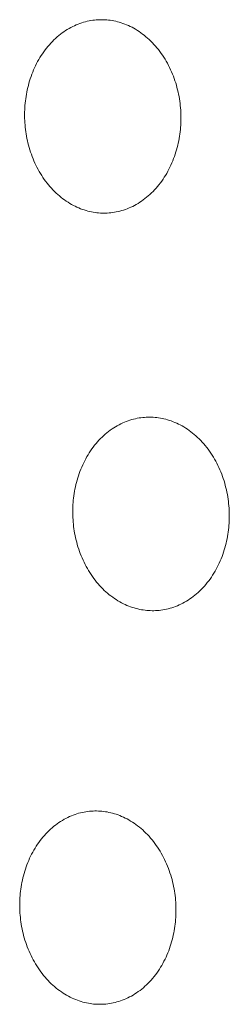
# Model space of a CAD drawing. Units: millimetres. Extents: x 0 to 17820, y 0 to 12600.
# Drawn here: x 7162 to 7190, y 4337 to 4466 of the extents above; entities that cross this region are included whole.
import ezdxf

# ---------------------------------------------------------------- set-up
doc = ezdxf.new("R2010")
doc.units = ezdxf.units.MM
doc.header["$MEASUREMENT"] = 0
doc.layers.add('Make2D$visible$lines', color=7, linetype='Continuous', true_color=0x000000)

msp = doc.modelspace()

# ---------------------------------------------------------------- linework, layer by layer
at = {"layer": 'Make2D$visible$lines', "color": 251, "lineweight": 20, "true_color": 0x696969}
for p, q in [((7169.485, 4464.777), (7169.722, 4464.882)), ((7169.722, 4464.882), (7169.96, 4464.979)), ((7169.96, 4464.979), (7170.199, 4465.068)), ((7170.199, 4465.068), (7170.438, 4465.15)), ((7170.438, 4465.15), (7170.677, 4465.224)), ((7170.677, 4465.224), (7170.916, 4465.29)), ((7170.916, 4465.29), (7171.154, 4465.349)), ((7171.154, 4465.349), (7171.393, 4465.4)), ((7171.393, 4465.4), (7171.63, 4465.444)), ((7171.63, 4465.444), (7171.866, 4465.481)), ((7171.866, 4465.481), (7172.102, 4465.511)), ((7172.102, 4465.511), (7172.336, 4465.533)), ((7172.336, 4465.533), (7172.568, 4465.55)), ((7172.568, 4465.55), (7172.799, 4465.559)), ((7172.799, 4465.559), (7173.028, 4465.562)), ((7173.028, 4465.562), (7173.255, 4465.559)), ((7173.255, 4465.559), (7173.482, 4465.549)), ((7173.482, 4465.549), (7173.711, 4465.533)), ((7173.711, 4465.533), (7173.942, 4465.511)), ((7173.942, 4465.511), (7174.174, 4465.481)), ((7174.174, 4465.481), (7174.408, 4465.445)), ((7174.408, 4465.445), (7174.643, 4465.402)), ((7174.643, 4465.402), (7174.879, 4465.352)), ((7174.879, 4465.352), (7175.116, 4465.294)), ((7175.116, 4465.294), (7175.354, 4465.229)), ((7175.354, 4465.229), (7175.592, 4465.157)), ((7175.592, 4465.157), (7175.83, 4465.077)), ((7175.83, 4465.077), (7176.068, 4464.99)), ((7176.068, 4464.99), (7176.306, 4464.894)), ((7176.306, 4464.894), (7176.544, 4464.791)), ((7167.429, 4463.48), (7167.648, 4463.654)), ((7167.648, 4463.654), (7167.869, 4463.822)), ((7167.869, 4463.822), (7168.094, 4463.981)), ((7168.094, 4463.981), (7168.321, 4464.134)), ((7168.321, 4464.134), (7168.55, 4464.278)), ((7168.55, 4464.278), (7168.781, 4464.414)), ((7168.781, 4464.414), (7169.015, 4464.543)), ((7169.015, 4464.543), (7169.249, 4464.664)), ((7169.249, 4464.664), (7169.485, 4464.777)), ((7176.544, 4464.791), (7176.781, 4464.681)), ((7176.781, 4464.681), (7177.017, 4464.562)), ((7177.017, 4464.562), (7177.252, 4464.436)), ((7177.252, 4464.436), (7177.486, 4464.301)), ((7177.486, 4464.301), (7177.718, 4464.159)), ((7177.718, 4464.159), (7177.948, 4464.01)), ((7177.948, 4464.01), (7178.176, 4463.852)), ((7178.176, 4463.852), (7178.402, 4463.687)), ((7178.402, 4463.687), (7178.625, 4463.514)), ((7166.004, 4462.058), (7166.195, 4462.281)), ((7166.195, 4462.281), (7166.39, 4462.497)), ((7166.39, 4462.497), (7166.59, 4462.708)), ((7166.59, 4462.708), (7166.794, 4462.911)), ((7166.794, 4462.911), (7167.002, 4463.108)), ((7167.002, 4463.108), (7167.214, 4463.297)), ((7167.214, 4463.297), (7167.429, 4463.48)), ((7178.625, 4463.514), (7178.845, 4463.334)), ((7178.845, 4463.334), (7179.061, 4463.146)), ((7179.061, 4463.146), (7179.275, 4462.951)), ((7179.275, 4462.951), (7179.485, 4462.75)), ((7179.485, 4462.75), (7179.691, 4462.541)), ((7179.691, 4462.541), (7179.893, 4462.325)), ((7179.893, 4462.325), (7180.091, 4462.103)), ((7165.126, 4460.855), (7165.291, 4461.106)), ((7165.291, 4461.106), (7165.461, 4461.352)), ((7165.461, 4461.352), (7165.637, 4461.593)), ((7165.637, 4461.593), (7165.818, 4461.828)), ((7165.818, 4461.828), (7166.004, 4462.058)), ((7180.091, 4462.103), (7180.284, 4461.875)), ((7180.284, 4461.875), (7180.473, 4461.64)), ((7180.473, 4461.64), (7180.656, 4461.4)), ((7180.656, 4461.4), (7180.835, 4461.154)), ((7180.835, 4461.154), (7181.008, 4460.903)), ((7164.388, 4459.531), (7164.523, 4459.804)), ((7164.523, 4459.804), (7164.665, 4460.073)), ((7164.665, 4460.073), (7164.813, 4460.338)), ((7164.813, 4460.338), (7164.966, 4460.599)), ((7164.966, 4460.599), (7165.126, 4460.855)), ((7181.008, 4460.903), (7181.176, 4460.646)), ((7181.176, 4460.646), (7181.339, 4460.385)), ((7181.339, 4460.385), (7181.496, 4460.119)), ((7181.496, 4460.119), (7181.646, 4459.849)), ((7181.646, 4459.849), (7181.791, 4459.575)), ((7163.802, 4458.123), (7163.907, 4458.41)), ((7163.907, 4458.41), (7164.017, 4458.694)), ((7164.017, 4458.694), (7164.135, 4458.976)), ((7164.135, 4458.976), (7164.258, 4459.255)), ((7164.258, 4459.255), (7164.388, 4459.531)), ((7181.791, 4459.575), (7181.93, 4459.297)), ((7181.93, 4459.297), (7182.063, 4459.016)), ((7182.063, 4459.016), (7182.19, 4458.732)), ((7182.19, 4458.732), (7182.31, 4458.445)), ((7182.31, 4458.445), (7182.424, 4458.156)), ((7163.447, 4456.961), (7163.526, 4457.253)), ((7163.526, 4457.253), (7163.612, 4457.545)), ((7163.612, 4457.545), (7163.704, 4457.835)), ((7163.704, 4457.835), (7163.802, 4458.123)), ((7182.424, 4458.156), (7182.532, 4457.864)), ((7182.532, 4457.864), (7182.634, 4457.571)), ((7182.634, 4457.571), (7182.729, 4457.276)), ((7182.729, 4457.276), (7182.817, 4456.98)), ((7163.192, 4455.789), (7163.246, 4456.082)), ((7163.246, 4456.082), (7163.307, 4456.375)), ((7163.307, 4456.375), (7163.374, 4456.668)), ((7163.374, 4456.668), (7163.447, 4456.961)), ((7182.817, 4456.98), (7182.9, 4456.684)), ((7182.9, 4456.684), (7182.976, 4456.386)), ((7182.976, 4456.386), (7183.045, 4456.088)), ((7183.045, 4456.088), (7183.109, 4455.791)), ((7163.007, 4454.335), (7163.032, 4454.623)), ((7163.032, 4454.623), (7163.063, 4454.913)), ((7163.063, 4454.913), (7163.1, 4455.204)), ((7163.1, 4455.204), (7163.143, 4455.496)), ((7163.143, 4455.496), (7163.192, 4455.789)), ((7183.109, 4455.791), (7183.166, 4455.493)), ((7183.166, 4455.493), (7183.217, 4455.196)), ((7183.217, 4455.196), (7183.263, 4454.9)), ((7183.263, 4454.9), (7183.302, 4454.605)), ((7183.302, 4454.605), (7183.335, 4454.311)), ((7162.958, 4453.2), (7162.963, 4453.48)), ((7162.963, 4453.48), (7162.972, 4453.763)), ((7162.972, 4453.763), (7162.987, 4454.048)), ((7162.987, 4454.048), (7163.007, 4454.335)), ((7183.335, 4454.311), (7183.363, 4454.019)), ((7183.363, 4454.019), (7183.385, 4453.728)), ((7183.385, 4453.728), (7183.402, 4453.44)), ((7183.402, 4453.44), (7183.413, 4453.153)), ((7162.959, 4452.919), (7162.958, 4453.2)), ((7162.965, 4452.636), (7162.959, 4452.919)), ((7162.976, 4452.35), (7162.965, 4452.636)), ((7162.993, 4452.062), (7162.976, 4452.35)), ((7163.015, 4451.772), (7162.993, 4452.062)), ((7183.406, 4452.023), (7183.391, 4451.737)), ((7183.415, 4452.306), (7183.406, 4452.023)), ((7183.413, 4453.153), (7183.419, 4452.869)), ((7183.419, 4452.588), (7183.415, 4452.306)), ((7183.419, 4452.869), (7183.419, 4452.588)), ((7163.042, 4451.481), (7163.015, 4451.772)), ((7163.075, 4451.188), (7163.042, 4451.481)), ((7163.114, 4450.893), (7163.075, 4451.188)), ((7163.159, 4450.598), (7163.114, 4450.893)), ((7183.314, 4450.87), (7183.277, 4450.578)), ((7183.345, 4451.161), (7183.314, 4450.87)), ((7183.371, 4451.45), (7183.345, 4451.161)), ((7183.391, 4451.737), (7183.371, 4451.45)), ((7163.21, 4450.301), (7163.159, 4450.598)), ((7163.268, 4450.005), (7163.21, 4450.301)), ((7163.331, 4449.708), (7163.268, 4450.005)), ((7163.4, 4449.411), (7163.331, 4449.708)), ((7163.476, 4449.114), (7163.4, 4449.411)), ((7183.069, 4449.405), (7183.002, 4449.111)), ((7183.13, 4449.699), (7183.069, 4449.405)), ((7183.185, 4449.992), (7183.13, 4449.699)), ((7183.234, 4450.286), (7183.185, 4449.992)), ((7183.277, 4450.578), (7183.234, 4450.286)), ((7163.558, 4448.818), (7163.476, 4449.114)), ((7163.646, 4448.522), (7163.558, 4448.818)), ((7163.741, 4448.228), (7163.646, 4448.522)), ((7163.842, 4447.935), (7163.741, 4448.228)), ((7182.763, 4448.233), (7182.67, 4447.943)), ((7182.849, 4448.525), (7182.763, 4448.233)), ((7182.928, 4448.818), (7182.849, 4448.525)), ((7183.002, 4449.111), (7182.928, 4448.818)), ((7163.949, 4447.644), (7163.842, 4447.935)), ((7164.063, 4447.356), (7163.949, 4447.644)), ((7164.182, 4447.069), (7164.063, 4447.356)), ((7164.309, 4446.786), (7164.182, 4447.069)), ((7182.237, 4446.799), (7182.113, 4446.52)), ((7182.355, 4447.082), (7182.237, 4446.799)), ((7182.466, 4447.367), (7182.355, 4447.082)), ((7182.572, 4447.654), (7182.466, 4447.367)), ((7182.67, 4447.943), (7182.572, 4447.654)), ((7164.441, 4446.505), (7164.309, 4446.786)), ((7164.579, 4446.227), (7164.441, 4446.505)), ((7164.724, 4445.954), (7164.579, 4446.227)), ((7164.874, 4445.684), (7164.724, 4445.954)), ((7165.03, 4445.418), (7164.874, 4445.684)), ((7181.705, 4445.701), (7181.556, 4445.436)), ((7181.847, 4445.97), (7181.705, 4445.701)), ((7181.983, 4446.243), (7181.847, 4445.97)), ((7182.113, 4446.52), (7181.983, 4446.243)), ((7165.192, 4445.157), (7165.03, 4445.418)), ((7165.359, 4444.901), (7165.192, 4445.157)), ((7165.532, 4444.65), (7165.359, 4444.901)), ((7165.71, 4444.404), (7165.532, 4444.65)), ((7165.893, 4444.164), (7165.71, 4444.404)), ((7180.905, 4444.421), (7180.729, 4444.18)), ((7181.076, 4444.667), (7180.905, 4444.421)), ((7181.242, 4444.918), (7181.076, 4444.667)), ((7181.402, 4445.175), (7181.242, 4444.918)), ((7181.556, 4445.436), (7181.402, 4445.175)), ((7166.081, 4443.929), (7165.893, 4444.164)), ((7166.274, 4443.701), (7166.081, 4443.929)), ((7166.471, 4443.479), (7166.274, 4443.701)), ((7166.672, 4443.263), (7166.471, 4443.479)), ((7166.877, 4443.054), (7166.672, 4443.263)), ((7167.087, 4442.852), (7166.877, 4443.054)), ((7179.773, 4443.065), (7179.568, 4442.862)), ((7179.973, 4443.276), (7179.773, 4443.065)), ((7180.169, 4443.492), (7179.973, 4443.276)), ((7180.361, 4443.715), (7180.169, 4443.492)), ((7180.547, 4443.945), (7180.361, 4443.715)), ((7180.729, 4444.18), (7180.547, 4443.945)), ((7167.3, 4442.657), (7167.087, 4442.852)), ((7167.516, 4442.469), (7167.3, 4442.657)), ((7167.735, 4442.289), (7167.516, 4442.469)), ((7167.958, 4442.116), (7167.735, 4442.289)), ((7168.183, 4441.95), (7167.958, 4442.116)), ((7168.41, 4441.792), (7168.183, 4441.95)), ((7168.64, 4441.642), (7168.41, 4441.792)), ((7168.871, 4441.499), (7168.64, 4441.642)), ((7178.037, 4441.642), (7177.807, 4441.498)), ((7178.265, 4441.794), (7178.037, 4441.642)), ((7178.49, 4441.953), (7178.265, 4441.794)), ((7178.712, 4442.12), (7178.49, 4441.953)), ((7178.931, 4442.295), (7178.712, 4442.12)), ((7179.147, 4442.477), (7178.931, 4442.295)), ((7179.359, 4442.666), (7179.147, 4442.477)), ((7179.568, 4442.862), (7179.359, 4442.666)), ((7169.104, 4441.365), (7168.871, 4441.499)), ((7169.339, 4441.238), (7169.104, 4441.365)), ((7169.575, 4441.119), (7169.339, 4441.238)), ((7169.811, 4441.007), (7169.575, 4441.119)), ((7170.049, 4440.904), (7169.811, 4441.007)), ((7170.286, 4440.808), (7170.049, 4440.904)), ((7170.525, 4440.72), (7170.286, 4440.808)), ((7170.763, 4440.639), (7170.525, 4440.72)), ((7171, 4440.566), (7170.763, 4440.639)), ((7171.238, 4440.501), (7171, 4440.566)), ((7171.474, 4440.442), (7171.238, 4440.501)), ((7171.71, 4440.391), (7171.474, 4440.442)), ((7171.945, 4440.348), (7171.71, 4440.391)), ((7172.179, 4440.311), (7171.945, 4440.348)), ((7174.961, 4440.384), (7174.723, 4440.34)), ((7175.199, 4440.434), (7174.961, 4440.384)), ((7175.438, 4440.492), (7175.199, 4440.434)), ((7175.677, 4440.558), (7175.438, 4440.492)), ((7175.916, 4440.631), (7175.677, 4440.558)), ((7176.155, 4440.712), (7175.916, 4440.631)), ((7176.394, 4440.801), (7176.155, 4440.712)), ((7176.633, 4440.897), (7176.394, 4440.801)), ((7176.87, 4441.002), (7176.633, 4440.897)), ((7177.107, 4441.114), (7176.87, 4441.002)), ((7177.342, 4441.234), (7177.107, 4441.114)), ((7177.576, 4441.362), (7177.342, 4441.234)), ((7177.807, 4441.498), (7177.576, 4441.362)), ((7172.411, 4440.281), (7172.179, 4440.311)), ((7172.641, 4440.258), (7172.411, 4440.281)), ((7172.87, 4440.241), (7172.641, 4440.258)), ((7173.097, 4440.231), (7172.87, 4440.241)), ((7173.324, 4440.227), (7173.097, 4440.231)), ((7173.554, 4440.229), (7173.324, 4440.227)), ((7173.784, 4440.238), (7173.554, 4440.229)), ((7174.017, 4440.253), (7173.784, 4440.238)), ((7174.251, 4440.275), (7174.017, 4440.253)), ((7174.487, 4440.304), (7174.251, 4440.275)), ((7174.723, 4440.34), (7174.487, 4440.304)), ((7177.226, 4413.243), (7177.465, 4413.3)), ((7177.465, 4413.3), (7177.704, 4413.35)), ((7177.704, 4413.35), (7177.942, 4413.393)), ((7177.942, 4413.393), (7178.178, 4413.428)), ((7178.178, 4413.428), (7178.414, 4413.456)), ((7178.414, 4413.456), (7178.648, 4413.478)), ((7178.648, 4413.478), (7178.881, 4413.492)), ((7178.881, 4413.492), (7179.112, 4413.5)), ((7179.112, 4413.5), (7179.342, 4413.502)), ((7179.342, 4413.502), (7179.569, 4413.497)), ((7179.569, 4413.497), (7179.796, 4413.486)), ((7179.796, 4413.486), (7180.026, 4413.469)), ((7180.026, 4413.469), (7180.257, 4413.445)), ((7180.257, 4413.445), (7180.489, 4413.414)), ((7180.489, 4413.414), (7180.723, 4413.376)), ((7180.723, 4413.376), (7180.959, 4413.332)), ((7180.959, 4413.332), (7181.195, 4413.28)), ((7181.195, 4413.28), (7181.432, 4413.221)), ((7174.4, 4411.952), (7174.628, 4412.102)), ((7174.628, 4412.102), (7174.857, 4412.245)), ((7174.857, 4412.245), (7175.089, 4412.38)), ((7175.089, 4412.38), (7175.322, 4412.508)), ((7175.322, 4412.508), (7175.558, 4412.627)), ((7175.558, 4412.627), (7175.794, 4412.738)), ((7175.794, 4412.738), (7176.031, 4412.842)), ((7176.031, 4412.842), (7176.27, 4412.938)), ((7176.27, 4412.938), (7176.509, 4413.026)), ((7176.509, 4413.026), (7176.748, 4413.106)), ((7176.748, 4413.106), (7176.987, 4413.178)), ((7176.987, 4413.178), (7177.226, 4413.243)), ((7181.432, 4413.221), (7181.67, 4413.155)), ((7181.67, 4413.155), (7181.909, 4413.081)), ((7181.909, 4413.081), (7182.147, 4412.999)), ((7182.147, 4412.999), (7182.386, 4412.91)), ((7182.386, 4412.91), (7182.624, 4412.813)), ((7182.624, 4412.813), (7182.863, 4412.709)), ((7182.863, 4412.709), (7183.1, 4412.596)), ((7183.1, 4412.596), (7183.336, 4412.476)), ((7183.336, 4412.476), (7183.572, 4412.348)), ((7183.572, 4412.348), (7183.806, 4412.213)), ((7183.806, 4412.213), (7184.038, 4412.069)), ((7184.038, 4412.069), (7184.268, 4411.918)), ((7172.694, 4410.478), (7172.894, 4410.687)), ((7172.894, 4410.687), (7173.099, 4410.889)), ((7173.099, 4410.889), (7173.307, 4411.084)), ((7173.307, 4411.084), (7173.519, 4411.273)), ((7173.519, 4411.273), (7173.735, 4411.454)), ((7173.735, 4411.454), (7173.954, 4411.627)), ((7173.954, 4411.627), (7174.176, 4411.793)), ((7174.176, 4411.793), (7174.4, 4411.952)), ((7184.268, 4411.918), (7184.497, 4411.759)), ((7184.497, 4411.759), (7184.723, 4411.592)), ((7184.723, 4411.592), (7184.946, 4411.418)), ((7184.946, 4411.418), (7185.166, 4411.236)), ((7185.166, 4411.236), (7185.383, 4411.047)), ((7185.383, 4411.047), (7185.597, 4410.851)), ((7185.597, 4410.851), (7185.807, 4410.647)), ((7171.764, 4409.338), (7171.94, 4409.578)), ((7171.94, 4409.578), (7172.121, 4409.812)), ((7172.121, 4409.812), (7172.308, 4410.04)), ((7172.308, 4410.04), (7172.499, 4410.262)), ((7172.499, 4410.262), (7172.694, 4410.478)), ((7185.807, 4410.647), (7186.014, 4410.437)), ((7186.014, 4410.437), (7186.216, 4410.22)), ((7186.216, 4410.22), (7186.414, 4409.997)), ((7186.414, 4409.997), (7186.608, 4409.767)), ((7186.608, 4409.767), (7186.797, 4409.531)), ((7186.797, 4409.531), (7186.981, 4409.29)), ((7170.967, 4408.063), (7171.115, 4408.327)), ((7171.115, 4408.327), (7171.269, 4408.587)), ((7171.269, 4408.587), (7171.428, 4408.842)), ((7171.428, 4408.842), (7171.593, 4409.093)), ((7171.593, 4409.093), (7171.764, 4409.338)), ((7186.981, 4409.29), (7187.159, 4409.043)), ((7187.159, 4409.043), (7187.333, 4408.79)), ((7187.333, 4408.79), (7187.501, 4408.532)), ((7187.501, 4408.532), (7187.664, 4408.27)), ((7187.664, 4408.27), (7187.821, 4408.003)), ((7170.318, 4406.687), (7170.436, 4406.969)), ((7170.436, 4406.969), (7170.559, 4407.247)), ((7170.559, 4407.247), (7170.689, 4407.522)), ((7170.689, 4407.522), (7170.825, 4407.794)), ((7170.825, 4407.794), (7170.967, 4408.063)), ((7187.821, 4408.003), (7187.972, 4407.732)), ((7187.972, 4407.732), (7188.117, 4407.457)), ((7188.117, 4407.457), (7188.256, 4407.178)), ((7188.256, 4407.178), (7188.389, 4406.896)), ((7188.389, 4406.896), (7188.516, 4406.611)), ((7169.826, 4405.249), (7169.912, 4405.54)), ((7169.912, 4405.54), (7170.004, 4405.829)), ((7170.004, 4405.829), (7170.103, 4406.117)), ((7170.103, 4406.117), (7170.207, 4406.403)), ((7170.207, 4406.403), (7170.318, 4406.687)), ((7188.516, 4406.611), (7188.637, 4406.323)), ((7188.637, 4406.323), (7188.751, 4406.033)), ((7188.751, 4406.033), (7188.859, 4405.74)), ((7188.859, 4405.74), (7188.96, 4405.446)), ((7169.546, 4404.079), (7169.607, 4404.372)), ((7169.607, 4404.372), (7169.674, 4404.665)), ((7169.674, 4404.665), (7169.747, 4404.957)), ((7169.747, 4404.957), (7169.826, 4405.249)), ((7188.96, 4405.446), (7189.056, 4405.151)), ((7189.056, 4405.151), (7189.144, 4404.854)), ((7189.144, 4404.854), (7189.227, 4404.557)), ((7189.227, 4404.557), (7189.303, 4404.259)), ((7189.303, 4404.259), (7189.373, 4403.96)), ((7169.363, 4402.911), (7169.4, 4403.202)), ((7169.4, 4403.202), (7169.443, 4403.493)), ((7169.443, 4403.493), (7169.491, 4403.786)), ((7169.491, 4403.786), (7169.546, 4404.079)), ((7189.373, 4403.96), (7189.436, 4403.662)), ((7189.436, 4403.662), (7189.494, 4403.364)), ((7189.494, 4403.364), (7189.545, 4403.067)), ((7189.545, 4403.067), (7189.59, 4402.77)), ((7169.262, 4401.478), (7169.271, 4401.761)), ((7169.271, 4401.761), (7169.286, 4402.046)), ((7169.286, 4402.046), (7169.306, 4402.332)), ((7169.306, 4402.332), (7169.332, 4402.621)), ((7169.332, 4402.621), (7169.363, 4402.911)), ((7189.59, 4402.77), (7189.63, 4402.475)), ((7189.63, 4402.475), (7189.663, 4402.18)), ((7189.663, 4402.18), (7189.691, 4401.888)), ((7189.691, 4401.888), (7189.713, 4401.597)), ((7169.258, 4401.197), (7169.262, 4401.478)), ((7169.258, 4400.916), (7169.258, 4401.197)), ((7169.264, 4400.632), (7169.258, 4400.916)), ((7169.275, 4400.347), (7169.264, 4400.632)), ((7189.713, 4401.597), (7189.73, 4401.308)), ((7189.73, 4401.308), (7189.741, 4401.022)), ((7189.741, 4401.022), (7189.747, 4400.737)), ((7189.747, 4400.456), (7189.743, 4400.174)), ((7189.747, 4400.737), (7189.747, 4400.456)), ((7169.292, 4400.058), (7169.275, 4400.347)), ((7169.314, 4399.768), (7169.292, 4400.058)), ((7169.341, 4399.476), (7169.314, 4399.768)), ((7169.375, 4399.183), (7169.341, 4399.476)), ((7169.414, 4398.888), (7169.375, 4399.183)), ((7189.699, 4399.317), (7189.673, 4399.028)), ((7189.719, 4399.605), (7189.699, 4399.317)), ((7189.734, 4399.891), (7189.719, 4399.605)), ((7189.743, 4400.174), (7189.734, 4399.891)), ((7169.459, 4398.592), (7169.414, 4398.888)), ((7169.51, 4398.296), (7169.459, 4398.592)), ((7169.567, 4397.998), (7169.51, 4398.296)), ((7169.63, 4397.701), (7169.567, 4397.998)), ((7189.512, 4397.86), (7189.457, 4397.567)), ((7189.561, 4398.154), (7189.512, 4397.86)), ((7189.604, 4398.446), (7189.561, 4398.154)), ((7189.642, 4398.738), (7189.604, 4398.446)), ((7189.673, 4399.028), (7189.642, 4398.738)), ((7169.7, 4397.403), (7169.63, 4397.701)), ((7169.776, 4397.106), (7169.7, 4397.403)), ((7169.858, 4396.809), (7169.776, 4397.106)), ((7169.946, 4396.513), (7169.858, 4396.809)), ((7170.041, 4396.218), (7169.946, 4396.513)), ((7189.255, 4396.687), (7189.176, 4396.394)), ((7189.329, 4396.98), (7189.255, 4396.687)), ((7189.396, 4397.273), (7189.329, 4396.98)), ((7189.457, 4397.567), (7189.396, 4397.273)), ((7170.142, 4395.924), (7170.041, 4396.218)), ((7170.25, 4395.633), (7170.142, 4395.924)), ((7170.363, 4395.343), (7170.25, 4395.633)), ((7170.483, 4395.056), (7170.363, 4395.343)), ((7188.793, 4395.238), (7188.681, 4394.953)), ((7188.898, 4395.524), (7188.793, 4395.238)), ((7188.997, 4395.813), (7188.898, 4395.524)), ((7189.089, 4396.103), (7188.997, 4395.813)), ((7189.176, 4396.394), (7189.089, 4396.103)), ((7170.61, 4394.771), (7170.483, 4395.056)), ((7170.742, 4394.489), (7170.61, 4394.771)), ((7170.881, 4394.211), (7170.742, 4394.489)), ((7171.025, 4393.936), (7170.881, 4394.211)), ((7171.176, 4393.665), (7171.025, 4393.936)), ((7188.309, 4394.117), (7188.173, 4393.845)), ((7188.439, 4394.393), (7188.309, 4394.117)), ((7188.564, 4394.672), (7188.439, 4394.393)), ((7188.681, 4394.953), (7188.564, 4394.672)), ((7171.332, 4393.399), (7171.176, 4393.665)), ((7171.494, 4393.136), (7171.332, 4393.399)), ((7171.662, 4392.879), (7171.494, 4393.136)), ((7171.835, 4392.626), (7171.662, 4392.879)), ((7172.013, 4392.379), (7171.835, 4392.626)), ((7187.567, 4392.796), (7187.401, 4392.546)), ((7187.727, 4393.052), (7187.567, 4392.796)), ((7187.881, 4393.312), (7187.727, 4393.052)), ((7188.03, 4393.576), (7187.881, 4393.312)), ((7188.173, 4393.845), (7188.03, 4393.576)), ((7172.196, 4392.138), (7172.013, 4392.379)), ((7172.384, 4391.902), (7172.196, 4392.138)), ((7172.577, 4391.672), (7172.384, 4391.902)), ((7172.775, 4391.449), (7172.577, 4391.672)), ((7172.976, 4391.232), (7172.775, 4391.449)), ((7186.492, 4391.376), (7186.296, 4391.16)), ((7186.684, 4391.598), (7186.492, 4391.376)), ((7186.871, 4391.826), (7186.684, 4391.598)), ((7187.053, 4392.06), (7186.871, 4391.826)), ((7187.23, 4392.3), (7187.053, 4392.06)), ((7187.401, 4392.546), (7187.23, 4392.3)), ((7173.182, 4391.022), (7172.976, 4391.232)), ((7173.392, 4390.818), (7173.182, 4391.022)), ((7173.605, 4390.622), (7173.392, 4390.818)), ((7173.821, 4390.432), (7173.605, 4390.622)), ((7174.041, 4390.25), (7173.821, 4390.432)), ((7174.264, 4390.076), (7174.041, 4390.25)), ((7174.489, 4389.909), (7174.264, 4390.076)), ((7185.253, 4390.186), (7185.033, 4390.012)), ((7185.469, 4390.366), (7185.253, 4390.186)), ((7185.681, 4390.554), (7185.469, 4390.366)), ((7185.89, 4390.749), (7185.681, 4390.554)), ((7186.095, 4390.951), (7185.89, 4390.749)), ((7186.296, 4391.16), (7186.095, 4390.951)), ((7174.717, 4389.749), (7174.489, 4389.909)), ((7174.947, 4389.598), (7174.717, 4389.749)), ((7175.179, 4389.453), (7174.947, 4389.598)), ((7175.412, 4389.317), (7175.179, 4389.453)), ((7175.647, 4389.189), (7175.412, 4389.317)), ((7175.883, 4389.068), (7175.647, 4389.189)), ((7176.12, 4388.955), (7175.883, 4389.068)), ((7176.358, 4388.85), (7176.12, 4388.955)), ((7176.596, 4388.753), (7176.358, 4388.85)), ((7182.951, 4388.802), (7182.712, 4388.707)), ((7183.189, 4388.905), (7182.951, 4388.802)), ((7183.426, 4389.016), (7183.189, 4388.905)), ((7183.661, 4389.135), (7183.426, 4389.016)), ((7183.895, 4389.261), (7183.661, 4389.135)), ((7184.127, 4389.396), (7183.895, 4389.261)), ((7184.357, 4389.539), (7184.127, 4389.396)), ((7184.585, 4389.689), (7184.357, 4389.539)), ((7184.811, 4389.847), (7184.585, 4389.689)), ((7185.033, 4390.012), (7184.811, 4389.847)), ((7176.834, 4388.663), (7176.596, 4388.753)), ((7177.072, 4388.581), (7176.834, 4388.663)), ((7177.311, 4388.506), (7177.072, 4388.581)), ((7177.548, 4388.439), (7177.311, 4388.506)), ((7177.785, 4388.379), (7177.548, 4388.439)), ((7178.021, 4388.327), (7177.785, 4388.379)), ((7178.257, 4388.282), (7178.021, 4388.327)), ((7178.491, 4388.243), (7178.257, 4388.282)), ((7178.723, 4388.212), (7178.491, 4388.243)), ((7178.954, 4388.187), (7178.723, 4388.212)), ((7179.183, 4388.169), (7178.954, 4388.187)), ((7179.411, 4388.157), (7179.183, 4388.169)), ((7179.638, 4388.152), (7179.411, 4388.157)), ((7179.867, 4388.153), (7179.638, 4388.152)), ((7180.099, 4388.16), (7179.867, 4388.153)), ((7180.332, 4388.174), (7180.099, 4388.16)), ((7180.566, 4388.195), (7180.332, 4388.174)), ((7180.802, 4388.222), (7180.566, 4388.195)), ((7181.039, 4388.257), (7180.802, 4388.222)), ((7181.276, 4388.299), (7181.039, 4388.257)), ((7181.515, 4388.348), (7181.276, 4388.299)), ((7181.754, 4388.404), (7181.515, 4388.348)), ((7181.994, 4388.469), (7181.754, 4388.404)), ((7182.233, 4388.54), (7181.994, 4388.469)), ((7182.473, 4388.62), (7182.233, 4388.54)), ((7182.712, 4388.707), (7182.473, 4388.62)), ((7170.032, 4361.611), (7170.271, 4361.674)), ((7170.271, 4361.674), (7170.51, 4361.73)), ((7170.51, 4361.73), (7170.748, 4361.778)), ((7170.748, 4361.778), (7170.985, 4361.819)), ((7170.985, 4361.819), (7171.221, 4361.853)), ((7171.221, 4361.853), (7171.456, 4361.879)), ((7171.456, 4361.879), (7171.69, 4361.899)), ((7171.69, 4361.899), (7171.923, 4361.912)), ((7171.923, 4361.912), (7172.154, 4361.919)), ((7172.154, 4361.919), (7172.383, 4361.919)), ((7172.383, 4361.919), (7172.61, 4361.913)), ((7172.61, 4361.913), (7172.837, 4361.901)), ((7172.837, 4361.901), (7173.065, 4361.882)), ((7173.065, 4361.882), (7173.296, 4361.856)), ((7173.296, 4361.856), (7173.528, 4361.824)), ((7173.528, 4361.824), (7173.762, 4361.785)), ((7173.762, 4361.785), (7173.997, 4361.739)), ((7173.997, 4361.739), (7174.233, 4361.686)), ((7174.233, 4361.686), (7174.47, 4361.625)), ((7167.226, 4360.245), (7167.45, 4360.401)), ((7167.45, 4360.401), (7167.677, 4360.551)), ((7167.677, 4360.551), (7167.906, 4360.692)), ((7167.906, 4360.692), (7168.138, 4360.825)), ((7168.138, 4360.825), (7168.371, 4360.951)), ((7168.371, 4360.951), (7168.605, 4361.069)), ((7168.605, 4361.069), (7168.841, 4361.179)), ((7168.841, 4361.179), (7169.078, 4361.281)), ((7169.078, 4361.281), (7169.316, 4361.375)), ((7169.316, 4361.375), (7169.555, 4361.461)), ((7169.555, 4361.461), (7169.793, 4361.54)), ((7169.793, 4361.54), (7170.032, 4361.611)), ((7174.47, 4361.625), (7174.707, 4361.558)), ((7174.707, 4361.558), (7174.945, 4361.482)), ((7174.945, 4361.482), (7175.183, 4361.4)), ((7175.183, 4361.4), (7175.421, 4361.309)), ((7175.421, 4361.309), (7175.659, 4361.211)), ((7175.659, 4361.211), (7175.897, 4361.105)), ((7175.897, 4361.105), (7176.134, 4360.991)), ((7176.134, 4360.991), (7176.37, 4360.87)), ((7176.37, 4360.87), (7176.605, 4360.741)), ((7176.605, 4360.741), (7176.839, 4360.603)), ((7176.839, 4360.603), (7177.07, 4360.459)), ((7177.07, 4360.459), (7177.3, 4360.306)), ((7165.747, 4358.94), (7165.947, 4359.147)), ((7165.947, 4359.147), (7166.151, 4359.348)), ((7166.151, 4359.348), (7166.359, 4359.542)), ((7166.359, 4359.542), (7166.571, 4359.729)), ((7166.571, 4359.729), (7166.786, 4359.908)), ((7166.786, 4359.908), (7167.004, 4360.08)), ((7167.004, 4360.08), (7167.226, 4360.245)), ((7177.3, 4360.306), (7177.528, 4360.146)), ((7177.528, 4360.146), (7177.754, 4359.978)), ((7177.754, 4359.978), (7177.977, 4359.802)), ((7177.977, 4359.802), (7178.197, 4359.619)), ((7178.197, 4359.619), (7178.413, 4359.429)), ((7178.413, 4359.429), (7178.627, 4359.232)), ((7178.627, 4359.232), (7178.837, 4359.028)), ((7164.649, 4357.563), (7164.819, 4357.807)), ((7164.819, 4357.807), (7164.995, 4358.045)), ((7164.995, 4358.045), (7165.176, 4358.278)), ((7165.176, 4358.278), (7165.361, 4358.505)), ((7165.361, 4358.505), (7165.552, 4358.725)), ((7165.552, 4358.725), (7165.747, 4358.94)), ((7178.837, 4359.028), (7179.043, 4358.816)), ((7179.043, 4358.816), (7179.245, 4358.598)), ((7179.245, 4358.598), (7179.442, 4358.374)), ((7179.442, 4358.374), (7179.636, 4358.143)), ((7179.636, 4358.143), (7179.824, 4357.907)), ((7179.824, 4357.907), (7180.008, 4357.664)), ((7163.881, 4356.271), (7164.023, 4356.538)), ((7164.023, 4356.538), (7164.171, 4356.801)), ((7164.171, 4356.801), (7164.324, 4357.06)), ((7164.324, 4357.06), (7164.484, 4357.314)), ((7164.484, 4357.314), (7164.649, 4357.563)), ((7180.008, 4357.664), (7180.186, 4357.416)), ((7180.186, 4357.416), (7180.36, 4357.163)), ((7180.36, 4357.163), (7180.527, 4356.904)), ((7180.527, 4356.904), (7180.69, 4356.641)), ((7180.69, 4356.641), (7180.846, 4356.373)), ((7163.376, 4355.168), (7163.493, 4355.448)), ((7163.493, 4355.448), (7163.616, 4355.726)), ((7163.616, 4355.726), (7163.746, 4356)), ((7163.746, 4356), (7163.881, 4356.271)), ((7180.846, 4356.373), (7180.997, 4356.102)), ((7180.997, 4356.102), (7181.142, 4355.826)), ((7181.142, 4355.826), (7181.281, 4355.547)), ((7181.281, 4355.547), (7181.414, 4355.264)), ((7181.414, 4355.264), (7181.541, 4354.978)), ((7162.885, 4353.735), (7162.97, 4354.025)), ((7162.97, 4354.025), (7163.062, 4354.313)), ((7163.062, 4354.313), (7163.16, 4354.6)), ((7163.16, 4354.6), (7163.265, 4354.885)), ((7163.265, 4354.885), (7163.376, 4355.168)), ((7181.541, 4354.978), (7181.661, 4354.69)), ((7181.661, 4354.69), (7181.775, 4354.4)), ((7181.775, 4354.4), (7181.883, 4354.107)), ((7181.883, 4354.107), (7181.984, 4353.813)), ((7162.605, 4352.567), (7162.666, 4352.86)), ((7162.666, 4352.86), (7162.732, 4353.152)), ((7162.732, 4353.152), (7162.805, 4353.444)), ((7162.805, 4353.444), (7162.885, 4353.735)), ((7181.984, 4353.813), (7182.079, 4353.517)), ((7182.079, 4353.517), (7182.168, 4353.22)), ((7182.168, 4353.22), (7182.25, 4352.922)), ((7182.25, 4352.922), (7182.326, 4352.624)), ((7162.391, 4351.112), (7162.422, 4351.402)), ((7162.422, 4351.402), (7162.459, 4351.692)), ((7162.459, 4351.692), (7162.502, 4351.983)), ((7162.502, 4351.983), (7162.55, 4352.275)), ((7162.55, 4352.275), (7162.605, 4352.567)), ((7182.326, 4352.624), (7182.396, 4352.326)), ((7182.396, 4352.326), (7182.459, 4352.027)), ((7182.459, 4352.027), (7182.517, 4351.729)), ((7182.517, 4351.729), (7182.568, 4351.432)), ((7182.568, 4351.432), (7182.613, 4351.135)), ((7162.321, 4349.971), (7162.331, 4350.254)), ((7162.331, 4350.254), (7162.345, 4350.538)), ((7162.345, 4350.538), (7162.365, 4350.825)), ((7162.365, 4350.825), (7162.391, 4351.112)), ((7182.613, 4351.135), (7182.652, 4350.84)), ((7182.652, 4350.84), (7182.686, 4350.546)), ((7182.686, 4350.546), (7182.713, 4350.253)), ((7182.713, 4350.253), (7182.735, 4349.963)), ((7162.317, 4349.691), (7162.321, 4349.971)), ((7162.318, 4349.41), (7162.317, 4349.691)), ((7162.324, 4349.127), (7162.318, 4349.41)), ((7162.335, 4348.841), (7162.324, 4349.127)), ((7162.351, 4348.553), (7162.335, 4348.841)), ((7182.735, 4349.963), (7182.752, 4349.674)), ((7182.752, 4349.674), (7182.763, 4349.388)), ((7182.763, 4349.388), (7182.769, 4349.104)), ((7182.77, 4348.822), (7182.765, 4348.541)), ((7182.769, 4349.104), (7182.77, 4348.822)), ((7162.373, 4348.263), (7162.351, 4348.553)), ((7162.401, 4347.971), (7162.373, 4348.263)), ((7162.434, 4347.678), (7162.401, 4347.971)), ((7162.473, 4347.383), (7162.434, 4347.678)), ((7182.721, 4347.686), (7182.695, 4347.397)), ((7182.741, 4347.973), (7182.721, 4347.686)), ((7182.756, 4348.258), (7182.741, 4347.973)), ((7182.765, 4348.541), (7182.756, 4348.258)), ((7162.518, 4347.087), (7162.473, 4347.383)), ((7162.569, 4346.791), (7162.518, 4347.087)), ((7162.626, 4346.493), (7162.569, 4346.791)), ((7162.689, 4346.196), (7162.626, 4346.493)), ((7182.535, 4346.232), (7182.48, 4345.939)), ((7182.584, 4346.524), (7182.535, 4346.232)), ((7182.627, 4346.816), (7182.584, 4346.524)), ((7182.664, 4347.107), (7182.627, 4346.816)), ((7182.695, 4347.397), (7182.664, 4347.107)), ((7162.759, 4345.898), (7162.689, 4346.196)), ((7162.834, 4345.6), (7162.759, 4345.898)), ((7162.916, 4345.303), (7162.834, 4345.6)), ((7163.005, 4345.007), (7162.916, 4345.303)), ((7163.099, 4344.712), (7163.005, 4345.007)), ((7182.279, 4345.061), (7182.199, 4344.769)), ((7182.352, 4345.353), (7182.279, 4345.061)), ((7182.419, 4345.646), (7182.352, 4345.353)), ((7182.48, 4345.939), (7182.419, 4345.646)), ((7163.2, 4344.418), (7163.099, 4344.712)), ((7163.307, 4344.126), (7163.2, 4344.418)), ((7163.421, 4343.836), (7163.307, 4344.126)), ((7163.541, 4343.548), (7163.421, 4343.836)), ((7181.922, 4343.902), (7181.817, 4343.616)), ((7182.021, 4344.189), (7181.922, 4343.902)), ((7182.113, 4344.479), (7182.021, 4344.189)), ((7182.199, 4344.769), (7182.113, 4344.479)), ((7163.667, 4343.263), (7163.541, 4343.548)), ((7163.799, 4342.981), (7163.667, 4343.263)), ((7163.937, 4342.702), (7163.799, 4342.981)), ((7164.082, 4342.427), (7163.937, 4342.702)), ((7164.232, 4342.155), (7164.082, 4342.427)), ((7181.334, 4342.5), (7181.198, 4342.229)), ((7181.464, 4342.774), (7181.334, 4342.5)), ((7181.588, 4343.052), (7181.464, 4342.774)), ((7181.706, 4343.333), (7181.588, 4343.052)), ((7181.817, 4343.616), (7181.706, 4343.333)), ((7164.388, 4341.888), (7164.232, 4342.155)), ((7164.55, 4341.625), (7164.388, 4341.888)), ((7164.717, 4341.367), (7164.55, 4341.625)), ((7164.89, 4341.113), (7164.717, 4341.367)), ((7165.068, 4340.865), (7164.89, 4341.113)), ((7180.593, 4341.185), (7180.428, 4340.936)), ((7180.753, 4341.439), (7180.593, 4341.185)), ((7180.907, 4341.698), (7180.753, 4341.439)), ((7181.056, 4341.961), (7180.907, 4341.698)), ((7181.198, 4342.229), (7181.056, 4341.961)), ((7165.25, 4340.623), (7165.068, 4340.865)), ((7165.438, 4340.386), (7165.25, 4340.623)), ((7165.631, 4340.156), (7165.438, 4340.386)), ((7165.828, 4339.931), (7165.631, 4340.156)), ((7166.029, 4339.713), (7165.828, 4339.931)), ((7179.521, 4339.773), (7179.325, 4339.559)), ((7179.712, 4339.994), (7179.521, 4339.773)), ((7179.899, 4340.22), (7179.712, 4339.994)), ((7180.08, 4340.453), (7179.899, 4340.22)), ((7180.257, 4340.692), (7180.08, 4340.453)), ((7180.428, 4340.936), (7180.257, 4340.692)), ((7166.235, 4339.502), (7166.029, 4339.713)), ((7166.444, 4339.297), (7166.235, 4339.502)), ((7166.657, 4339.1), (7166.444, 4339.297)), ((7166.873, 4338.909), (7166.657, 4339.1)), ((7167.092, 4338.726), (7166.873, 4338.909)), ((7167.314, 4338.55), (7167.092, 4338.726)), ((7167.539, 4338.382), (7167.314, 4338.55)), ((7178.283, 4338.592), (7178.064, 4338.42)), ((7178.499, 4338.771), (7178.283, 4338.592)), ((7178.711, 4338.957), (7178.499, 4338.771)), ((7178.92, 4339.151), (7178.711, 4338.957)), ((7179.124, 4339.351), (7178.92, 4339.151)), ((7179.325, 4339.559), (7179.124, 4339.351)), ((7167.767, 4338.221), (7167.539, 4338.382)), ((7167.996, 4338.068), (7167.767, 4338.221)), ((7168.228, 4337.923), (7167.996, 4338.068)), ((7168.461, 4337.786), (7168.228, 4337.923)), ((7168.695, 4337.656), (7168.461, 4337.786)), ((7168.931, 4337.534), (7168.695, 4337.656)), ((7169.167, 4337.419), (7168.931, 4337.534)), ((7169.404, 4337.313), (7169.167, 4337.419)), ((7169.642, 4337.214), (7169.404, 4337.313)), ((7169.88, 4337.123), (7169.642, 4337.214)), ((7175.986, 4337.224), (7175.747, 4337.131)), ((7176.223, 4337.325), (7175.986, 4337.224)), ((7176.46, 4337.435), (7176.223, 4337.325)), ((7176.695, 4337.552), (7176.46, 4337.435)), ((7176.928, 4337.677), (7176.695, 4337.552)), ((7177.16, 4337.81), (7176.928, 4337.677)), ((7177.39, 4337.951), (7177.16, 4337.81)), ((7177.617, 4338.1), (7177.39, 4337.951)), ((7177.842, 4338.256), (7177.617, 4338.1)), ((7178.064, 4338.42), (7177.842, 4338.256)), ((7170.118, 4337.04), (7169.88, 4337.123)), ((7170.356, 4336.964), (7170.118, 4337.04)), ((7170.593, 4336.895), (7170.356, 4336.964)), ((7170.829, 4336.834), (7170.593, 4336.895)), ((7171.065, 4336.78), (7170.829, 4336.834)), ((7171.3, 4336.733), (7171.065, 4336.78)), ((7171.533, 4336.694), (7171.3, 4336.733)), ((7171.766, 4336.661), (7171.533, 4336.694)), ((7171.996, 4336.635), (7171.766, 4336.661)), ((7172.225, 4336.615), (7171.996, 4336.635)), ((7172.452, 4336.602), (7172.225, 4336.615)), ((7172.679, 4336.595), (7172.452, 4336.602)), ((7172.908, 4336.595), (7172.679, 4336.595)), ((7173.139, 4336.601), (7172.908, 4336.595)), ((7173.371, 4336.613), (7173.139, 4336.601)), ((7173.605, 4336.632), (7173.371, 4336.613)), ((7173.84, 4336.658), (7173.605, 4336.632)), ((7174.077, 4336.691), (7173.84, 4336.658)), ((7174.314, 4336.732), (7174.077, 4336.691)), ((7174.552, 4336.779), (7174.314, 4336.732)), ((7174.791, 4336.834), (7174.552, 4336.779)), ((7175.03, 4336.897), (7174.791, 4336.834)), ((7175.27, 4336.967), (7175.03, 4336.897)), ((7175.509, 4337.045), (7175.27, 4336.967)), ((7175.747, 4337.131), (7175.509, 4337.045))]:
    msp.add_line(p, q, dxfattribs=at)

doc.saveas('drawing.dxf')
